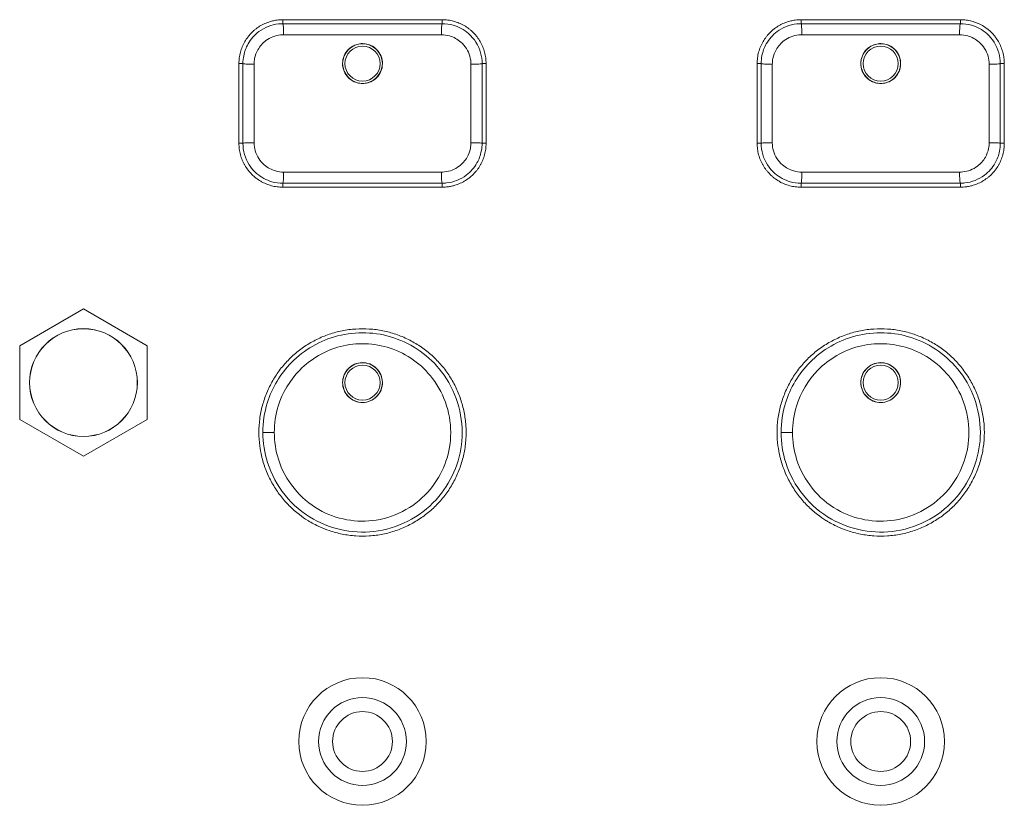
# Model space of a CAD drawing. Units: millimetres. Extents: x 36 to 2964, y 23 to 2086.
# Drawn here: x 933 to 983, y 1137 to 1177 of the extents above; entities that cross this region are included whole.
import ezdxf

# ---------------------------------------------------------------- set-up
doc = ezdxf.new("R2010")
doc.units = ezdxf.units.MM
doc.header["$LTSCALE"] = 7.142857
doc.layers.add('Visible Edges(A H Standard)', color=7, linetype='Continuous', lineweight=18)
doc.layers.add('Visible Tangent Edges(A H Standard)', color=7, linetype='Continuous', lineweight=18)

msp = doc.modelspace()

# ---------------------------------------------------------------- linework, layer by layer
at = {"layer": 'Visible Edges(A H Standard)'}
for p, q in [((946.633, 1176.69), (954.633, 1176.69)), ((972.633, 1176.69), (980.633, 1176.69)), ((944.433, 1170.49), (944.433, 1174.49)), ((956.833, 1174.49), (956.833, 1170.49)), ((970.433, 1170.49), (970.433, 1174.49)), ((982.833, 1174.49), (982.833, 1170.49)), ((954.633, 1168.29), (946.633, 1168.29)), ((980.633, 1168.29), (972.633, 1168.29)), ((936.633, 1162.185), (933.433, 1160.337)), ((939.833, 1160.337), (936.633, 1162.185)), ((933.433, 1160.337), (933.433, 1156.642)), ((939.833, 1156.642), (939.833, 1160.337)), ((933.433, 1156.642), (936.633, 1154.795)), ((936.633, 1154.795), (939.833, 1156.642))]:
    msp.add_line(p, q, dxfattribs=at)
for centre, radius in [((936.633, 1158.49), 2.7), ((950.633, 1140.49), 3.2), ((976.633, 1140.49), 3.2), ((950.633, 1140.49), 2.2), ((976.633, 1140.49), 2.2), ((950.633, 1140.49), 1.5), ((976.633, 1140.49), 1.5)]:
    msp.add_circle(centre, radius, dxfattribs=at)
for points, knots in [([(944.433, 1174.49), (944.433, 1174.586), (944.446, 1174.777), (944.492, 1175.013), (944.562, 1175.243), (944.636, 1175.421), (944.749, 1175.633), (944.856, 1175.793), (945.009, 1175.979), (945.145, 1176.115), (945.331, 1176.268), (945.491, 1176.374), (945.703, 1176.487), (945.881, 1176.561), (946.087, 1176.623), (946.228, 1176.654), (946.37, 1176.675), (946.489, 1176.687), (946.585, 1176.69), (946.633, 1176.69)], [0, 0, 0, 0, 0.0196559, 0.0393117, 0.0491397, 0.0687955, 0.0786235, 0.0982793, 0.1081073, 0.1277631, 0.1375911, 0.1572469, 0.1670749, 0.1867307, 0.1965587, 0.2113006, 0.2162145, 0.2260425, 0.2358704, 0.2358704, 0.2358704, 0.2358704]), ([(946.633, 1176.49), (946.561, 1176.49), (946.49, 1176.486), (946.064, 1176.44), (945.72, 1176.305), (945.214, 1175.925), (945.028, 1175.715), (944.788, 1175.291), (944.714, 1175.09), (944.646, 1174.754), (944.633, 1174.622), (944.633, 1174.49)], [-0.2358704, -0.2358704, -0.2358704, -0.2358704, -0.2197073, -0.2197073, -0.1392511, -0.1392511, -0.0773617, -0.0773617, -0.0297545, -0.0297545, 0, 0, 0, 0]), ([(954.633, 1176.49), (953.303, 1176.49), (951.968, 1176.49), (949.298, 1176.49), (947.963, 1176.49), (946.633, 1176.49)], [-0.8010119, -0.8010119, -0.8010119, -0.8010119, -0.4005059, -0.4005059, 0, 0, 0, 0]), ([(954.633, 1176.69), (954.729, 1176.69), (954.92, 1176.677), (955.156, 1176.631), (955.386, 1176.561), (955.563, 1176.487), (955.775, 1176.374), (955.935, 1176.268), (956.121, 1176.115), (956.258, 1175.978), (956.41, 1175.793), (956.516, 1175.633), (956.63, 1175.421), (956.704, 1175.243), (956.774, 1175.013), (956.82, 1174.778), (956.833, 1174.586), (956.833, 1174.49)], [0, 0, 0, 0, 0.019656, 0.0393121, 0.0491401, 0.0687961, 0.0786242, 0.0982802, 0.1081082, 0.1277643, 0.1375923, 0.1572483, 0.1670764, 0.1867324, 0.1965604, 0.2162165, 0.2358725, 0.2358725, 0.2358725, 0.2358725]), ([(956.633, 1174.49), (956.633, 1174.672), (956.608, 1174.854), (956.455, 1175.4), (956.241, 1175.739), (955.73, 1176.188), (955.464, 1176.333), (955.002, 1176.464), (954.817, 1176.49), (954.633, 1176.49)], [-0.2358725, -0.2358725, -0.2358725, -0.2358725, -0.1947981, -0.1947981, -0.1082212, -0.1082212, -0.0416235, -0.0416235, 0, 0, 0, 0]), ([(970.433, 1174.49), (970.433, 1174.586), (970.446, 1174.777), (970.492, 1175.013), (970.562, 1175.243), (970.636, 1175.421), (970.749, 1175.633), (970.856, 1175.793), (971.009, 1175.979), (971.145, 1176.115), (971.331, 1176.268), (971.491, 1176.374), (971.703, 1176.487), (971.881, 1176.561), (972.087, 1176.623), (972.228, 1176.654), (972.37, 1176.675), (972.489, 1176.687), (972.585, 1176.69), (972.633, 1176.69)], [0, 0, 0, 0, 0.0196559, 0.0393117, 0.0491397, 0.0687955, 0.0786235, 0.0982793, 0.1081073, 0.1277631, 0.1375911, 0.1572469, 0.1670749, 0.1867307, 0.1965587, 0.2113006, 0.2162145, 0.2260425, 0.2358704, 0.2358704, 0.2358704, 0.2358704]), ([(972.633, 1176.49), (972.561, 1176.49), (972.49, 1176.486), (972.064, 1176.44), (971.72, 1176.305), (971.214, 1175.925), (971.028, 1175.715), (970.788, 1175.291), (970.714, 1175.09), (970.646, 1174.754), (970.633, 1174.622), (970.633, 1174.49)], [-0.2358704, -0.2358704, -0.2358704, -0.2358704, -0.2197073, -0.2197073, -0.1392511, -0.1392511, -0.0773617, -0.0773617, -0.0297545, -0.0297545, 0, 0, 0, 0]), ([(980.633, 1176.49), (979.303, 1176.49), (977.968, 1176.49), (975.298, 1176.49), (973.963, 1176.49), (972.633, 1176.49)], [-0.8010119, -0.8010119, -0.8010119, -0.8010119, -0.4005059, -0.4005059, 0, 0, 0, 0]), ([(980.633, 1176.69), (980.729, 1176.69), (980.92, 1176.677), (981.156, 1176.631), (981.386, 1176.561), (981.563, 1176.487), (981.775, 1176.374), (981.935, 1176.268), (982.121, 1176.115), (982.258, 1175.978), (982.41, 1175.793), (982.516, 1175.633), (982.63, 1175.421), (982.704, 1175.243), (982.774, 1175.013), (982.82, 1174.778), (982.833, 1174.586), (982.833, 1174.49)], [0, 0, 0, 0, 0.019656, 0.0393121, 0.0491401, 0.0687961, 0.0786242, 0.0982802, 0.1081082, 0.1277643, 0.1375923, 0.1572483, 0.1670764, 0.1867324, 0.1965604, 0.2162165, 0.2358725, 0.2358725, 0.2358725, 0.2358725]), ([(982.633, 1174.49), (982.633, 1174.672), (982.608, 1174.854), (982.455, 1175.4), (982.241, 1175.739), (981.73, 1176.188), (981.464, 1176.333), (981.002, 1176.464), (980.817, 1176.49), (980.633, 1176.49)], [-0.2358725, -0.2358725, -0.2358725, -0.2358725, -0.1947981, -0.1947981, -0.1082212, -0.1082212, -0.0416235, -0.0416235, 0, 0, 0, 0]), ([(949.71, 1174.874), (949.759, 1174.992), (949.831, 1175.101), (950.008, 1175.28), (950.111, 1175.352), (950.312, 1175.442), (950.406, 1175.469), (950.591, 1175.493), (950.681, 1175.493), (950.867, 1175.467), (950.962, 1175.439), (951.163, 1175.346), (951.265, 1175.275), (951.443, 1175.092), (951.515, 1174.979), (951.612, 1174.733), (951.636, 1174.602), (951.63, 1174.342), (951.603, 1174.217), (951.506, 1173.987), (951.438, 1173.883), (951.265, 1173.705), (951.162, 1173.632), (950.959, 1173.539), (950.864, 1173.512), (950.679, 1173.487), (950.589, 1173.487), (950.403, 1173.512), (950.308, 1173.539), (950.108, 1173.63), (950.007, 1173.701), (949.828, 1173.882), (949.755, 1173.994), (949.656, 1174.239), (949.631, 1174.371), (949.635, 1174.63), (949.661, 1174.756), (949.71, 1174.874)], [-0.6307081, -0.6307081, -0.6307081, -0.6307081, -0.5920397, -0.5920397, -0.554848, -0.554848, -0.5257587, -0.5257587, -0.4989353, -0.4989353, -0.4693555, -0.4693555, -0.4323925, -0.4323925, -0.3926207, -0.3926207, -0.3528499, -0.3528499, -0.3146718, -0.3146718, -0.2777137, -0.2777137, -0.2401184, -0.2401184, -0.2107935, -0.2107935, -0.1839308, -0.1839308, -0.1544947, -0.1544947, -0.1177887, -0.1177887, -0.0780786, -0.0780786, -0.0382532, -0.0382532, 0, 0, 0, 0]), ([(975.71, 1174.874), (975.759, 1174.992), (975.831, 1175.101), (976.008, 1175.28), (976.111, 1175.352), (976.312, 1175.442), (976.406, 1175.469), (976.591, 1175.493), (976.681, 1175.493), (976.867, 1175.467), (976.962, 1175.439), (977.163, 1175.346), (977.265, 1175.275), (977.443, 1175.092), (977.515, 1174.979), (977.612, 1174.733), (977.636, 1174.602), (977.63, 1174.342), (977.603, 1174.217), (977.506, 1173.987), (977.438, 1173.883), (977.265, 1173.705), (977.162, 1173.632), (976.959, 1173.539), (976.864, 1173.512), (976.679, 1173.487), (976.589, 1173.487), (976.403, 1173.512), (976.308, 1173.539), (976.108, 1173.63), (976.007, 1173.701), (975.828, 1173.882), (975.755, 1173.994), (975.656, 1174.239), (975.631, 1174.371), (975.635, 1174.63), (975.661, 1174.756), (975.71, 1174.874)], [-0.6307081, -0.6307081, -0.6307081, -0.6307081, -0.5920397, -0.5920397, -0.554848, -0.554848, -0.5257587, -0.5257587, -0.4989353, -0.4989353, -0.4693555, -0.4693555, -0.4323925, -0.4323925, -0.3926207, -0.3926207, -0.3528499, -0.3528499, -0.3146718, -0.3146718, -0.2777137, -0.2777137, -0.2401184, -0.2401184, -0.2107935, -0.2107935, -0.1839308, -0.1839308, -0.1544947, -0.1544947, -0.1177887, -0.1177887, -0.0780786, -0.0780786, -0.0382532, -0.0382532, 0, 0, 0, 0]), ([(944.633, 1174.49), (944.633, 1173.824), (944.633, 1173.157), (944.633, 1171.823), (944.633, 1171.156), (944.633, 1170.49)], [-0.4002862, -0.4002862, -0.4002862, -0.4002862, -0.2001431, -0.2001431, 0, 0, 0, 0]), ([(956.633, 1170.49), (956.633, 1171.156), (956.633, 1171.823), (956.633, 1173.157), (956.633, 1173.824), (956.633, 1174.49)], [-0.4002862, -0.4002862, -0.4002862, -0.4002862, -0.2001431, -0.2001431, 0, 0, 0, 0]), ([(970.633, 1174.49), (970.633, 1173.824), (970.633, 1173.157), (970.633, 1171.823), (970.633, 1171.156), (970.633, 1170.49)], [-0.4002862, -0.4002862, -0.4002862, -0.4002862, -0.2001431, -0.2001431, 0, 0, 0, 0]), ([(982.633, 1170.49), (982.633, 1171.156), (982.633, 1171.823), (982.633, 1173.157), (982.633, 1173.824), (982.633, 1174.49)], [-0.4002862, -0.4002862, -0.4002862, -0.4002862, -0.2001431, -0.2001431, 0, 0, 0, 0]), ([(946.633, 1168.29), (946.537, 1168.29), (946.346, 1168.302), (946.11, 1168.349), (945.88, 1168.419), (945.703, 1168.492), (945.491, 1168.605), (945.331, 1168.712), (945.145, 1168.865), (945.009, 1169.001), (944.856, 1169.187), (944.75, 1169.347), (944.636, 1169.558), (944.562, 1169.736), (944.492, 1169.966), (944.446, 1170.202), (944.433, 1170.394), (944.433, 1170.49)], [0, 0, 0, 0, 0.019656, 0.0393121, 0.0491401, 0.0687962, 0.0786242, 0.0982802, 0.1081083, 0.1277643, 0.1375923, 0.1572484, 0.1670764, 0.1867325, 0.1965605, 0.2162165, 0.2358726, 0.2358726, 0.2358726, 0.2358726]), ([(944.633, 1170.49), (944.633, 1170.301), (944.66, 1170.112), (944.82, 1169.564), (945.034, 1169.229), (945.544, 1168.787), (945.809, 1168.644), (946.267, 1168.515), (946.45, 1168.49), (946.633, 1168.49)], [-0.2358726, -0.2358726, -0.2358726, -0.2358726, -0.1932506, -0.1932506, -0.1073615, -0.1073615, -0.0412929, -0.0412929, 0, 0, 0, 0]), ([(954.633, 1168.49), (954.706, 1168.49), (954.78, 1168.494), (955.206, 1168.541), (955.55, 1168.677), (956.054, 1169.056), (956.239, 1169.267), (956.478, 1169.69), (956.553, 1169.89), (956.62, 1170.226), (956.633, 1170.358), (956.633, 1170.49)], [-0.2358703, -0.2358703, -0.2358703, -0.2358703, -0.2193276, -0.2193276, -0.1390104, -0.1390104, -0.077228, -0.077228, -0.0297031, -0.0297031, 0, 0, 0, 0]), ([(956.833, 1170.49), (956.833, 1170.394), (956.82, 1170.202), (956.774, 1169.966), (956.704, 1169.736), (956.63, 1169.559), (956.517, 1169.346), (956.41, 1169.186), (956.257, 1169.001), (956.121, 1168.865), (955.935, 1168.712), (955.775, 1168.605), (955.563, 1168.492), (955.385, 1168.419), (955.179, 1168.356), (955.038, 1168.326), (954.896, 1168.305), (954.777, 1168.293), (954.681, 1168.29), (954.633, 1168.29)], [0, 0, 0, 0, 0.0196559, 0.0393117, 0.0491396, 0.0687955, 0.0786234, 0.0982793, 0.1081072, 0.1277631, 0.137591, 0.1572469, 0.1670748, 0.1867306, 0.1965586, 0.2113005, 0.2162144, 0.2260424, 0.2358703, 0.2358703, 0.2358703, 0.2358703]), ([(972.633, 1168.29), (972.537, 1168.29), (972.346, 1168.302), (972.11, 1168.349), (971.88, 1168.419), (971.703, 1168.492), (971.491, 1168.605), (971.331, 1168.712), (971.145, 1168.865), (971.009, 1169.001), (970.856, 1169.187), (970.75, 1169.347), (970.636, 1169.558), (970.562, 1169.736), (970.492, 1169.966), (970.446, 1170.202), (970.433, 1170.394), (970.433, 1170.49)], [0, 0, 0, 0, 0.019656, 0.0393121, 0.0491401, 0.0687962, 0.0786242, 0.0982802, 0.1081083, 0.1277643, 0.1375923, 0.1572484, 0.1670764, 0.1867325, 0.1965605, 0.2162165, 0.2358726, 0.2358726, 0.2358726, 0.2358726]), ([(970.633, 1170.49), (970.633, 1170.301), (970.66, 1170.112), (970.82, 1169.564), (971.034, 1169.229), (971.544, 1168.787), (971.809, 1168.644), (972.267, 1168.515), (972.45, 1168.49), (972.633, 1168.49)], [-0.2358726, -0.2358726, -0.2358726, -0.2358726, -0.1932506, -0.1932506, -0.1073615, -0.1073615, -0.0412929, -0.0412929, 0, 0, 0, 0]), ([(980.633, 1168.49), (980.706, 1168.49), (980.78, 1168.494), (981.206, 1168.541), (981.55, 1168.677), (982.054, 1169.056), (982.239, 1169.267), (982.478, 1169.69), (982.553, 1169.89), (982.62, 1170.226), (982.633, 1170.358), (982.633, 1170.49)], [-0.2358703, -0.2358703, -0.2358703, -0.2358703, -0.2193276, -0.2193276, -0.1390104, -0.1390104, -0.077228, -0.077228, -0.0297031, -0.0297031, 0, 0, 0, 0]), ([(982.833, 1170.49), (982.833, 1170.394), (982.82, 1170.202), (982.774, 1169.966), (982.704, 1169.736), (982.63, 1169.559), (982.517, 1169.346), (982.41, 1169.186), (982.257, 1169.001), (982.121, 1168.865), (981.935, 1168.712), (981.775, 1168.605), (981.563, 1168.492), (981.385, 1168.419), (981.179, 1168.356), (981.038, 1168.326), (980.896, 1168.305), (980.777, 1168.293), (980.681, 1168.29), (980.633, 1168.29)], [0, 0, 0, 0, 0.0196559, 0.0393117, 0.0491396, 0.0687955, 0.0786234, 0.0982793, 0.1081072, 0.1277631, 0.137591, 0.1572469, 0.1670748, 0.1867306, 0.1965586, 0.2113005, 0.2162144, 0.2260424, 0.2358703, 0.2358703, 0.2358703, 0.2358703]), ([(946.633, 1168.49), (947.963, 1168.49), (949.298, 1168.49), (951.968, 1168.49), (953.303, 1168.49), (954.633, 1168.49)], [-0.8010119, -0.8010119, -0.8010119, -0.8010119, -0.4005059, -0.4005059, 0, 0, 0, 0]), ([(972.633, 1168.49), (973.963, 1168.49), (975.298, 1168.49), (977.968, 1168.49), (979.303, 1168.49), (980.633, 1168.49)], [-0.8010119, -0.8010119, -0.8010119, -0.8010119, -0.4005059, -0.4005059, 0, 0, 0, 0]), ([(945.433, 1155.99), (945.433, 1156.217), (945.463, 1156.671), (945.574, 1157.228), (945.739, 1157.771), (945.913, 1158.191), (946.181, 1158.691), (946.433, 1159.07), (946.792, 1159.508), (947.114, 1159.83), (947.553, 1160.19), (947.932, 1160.442), (948.432, 1160.709), (948.851, 1160.884), (949.395, 1161.049), (949.841, 1161.137), (950.406, 1161.192), (950.86, 1161.192), (951.425, 1161.137), (951.871, 1161.049), (952.415, 1160.884), (952.835, 1160.71), (953.334, 1160.441), (953.712, 1160.189), (954.151, 1159.829), (954.473, 1159.509), (954.834, 1159.07), (955.086, 1158.691), (955.351, 1158.19), (955.525, 1157.77), (955.689, 1157.228), (955.779, 1156.782), (955.836, 1156.218), (955.837, 1155.762), (955.78, 1155.197), (955.691, 1154.752), (955.525, 1154.209), (955.352, 1153.789), (955.085, 1153.289), (954.834, 1152.91), (954.473, 1152.471), (954.151, 1152.15), (953.711, 1151.792), (953.333, 1151.54), (952.833, 1151.272), (952.414, 1151.097), (951.872, 1150.931), (951.425, 1150.841), (950.86, 1150.787), (950.405, 1150.788), (949.841, 1150.844), (949.395, 1150.933), (948.907, 1151.08), (948.59, 1151.205), (948.282, 1151.35), (948.081, 1151.456), (947.789, 1151.632), (947.509, 1151.827), (947.116, 1152.152), (946.796, 1152.474), (946.436, 1152.912), (946.183, 1153.289), (945.941, 1153.738), (945.804, 1154.05), (945.689, 1154.371), (945.623, 1154.589), (945.54, 1154.919), (945.459, 1155.366), (945.433, 1155.763), (945.433, 1155.99)], [-3.152413, -3.152413, -3.152413, -3.152413, -3.086738, -3.021063, -2.988225, -2.92255, -2.889712, -2.824037, -2.791199, -2.725524, -2.692686, -2.627011, -2.594174, -2.528498, -2.495661, -2.429985, -2.397148, -2.331472, -2.298635, -2.232959, -2.200122, -2.134447, -2.101609, -2.035934, -2.003096, -1.937421, -1.904583, -1.838908, -1.80607, -1.740395, -1.707557, -1.641882, -1.609044, -1.543369, -1.510531, -1.444856, -1.412018, -1.346343, -1.313506, -1.24783, -1.214993, -1.149317, -1.11648, -1.050804, -1.017967, -0.952292, -0.919454, -0.853779, -0.820941, -0.755266, -0.722428, -0.656753, -0.623915, -0.574659, -0.55824, -0.525402, -0.508983, -0.459727, -0.426889, -0.361214, -0.328376, -0.262701, -0.229863, -0.180607, -0.164188, -0.131351, -0.114932, -0.065675, 0, 0, 0, 0]), ([(945.633, 1155.99), (945.633, 1155.479), (945.712, 1154.967), (946.243, 1153.291), (947.081, 1152.256), (949.141, 1151.088), (950.305, 1150.876), (952.595, 1151.238), (953.703, 1151.865), (955.166, 1153.617), (955.58, 1154.682), (955.68, 1156.93), (955.31, 1158.108), (953.996, 1159.822), (953.149, 1160.424), (951.298, 1161.036), (950.306, 1161.069), (948.512, 1160.606), (947.706, 1160.142), (946.513, 1158.934), (946.092, 1158.229), (945.708, 1156.988), (945.633, 1156.489), (945.633, 1155.99)], [-3.152413, -3.152413, -3.152413, -3.152413, -2.998521, -2.998521, -2.623224, -2.623224, -2.285793, -2.285793, -1.925387, -1.925387, -1.598628, -1.598628, -1.248097, -1.248097, -0.948368, -0.948368, -0.661249, -0.661249, -0.390794, -0.390794, -0.150306, -0.150306, 0, 0, 0, 0]), ([(971.433, 1155.99), (971.433, 1156.217), (971.463, 1156.671), (971.574, 1157.228), (971.739, 1157.771), (971.913, 1158.191), (972.181, 1158.691), (972.433, 1159.07), (972.792, 1159.508), (973.114, 1159.83), (973.553, 1160.19), (973.932, 1160.442), (974.432, 1160.709), (974.851, 1160.884), (975.395, 1161.049), (975.841, 1161.137), (976.406, 1161.192), (976.86, 1161.192), (977.425, 1161.137), (977.871, 1161.049), (978.415, 1160.884), (978.835, 1160.71), (979.334, 1160.441), (979.712, 1160.189), (980.151, 1159.829), (980.473, 1159.509), (980.834, 1159.07), (981.086, 1158.691), (981.351, 1158.19), (981.525, 1157.77), (981.689, 1157.228), (981.779, 1156.782), (981.836, 1156.218), (981.837, 1155.762), (981.78, 1155.197), (981.691, 1154.752), (981.525, 1154.209), (981.352, 1153.789), (981.085, 1153.289), (980.834, 1152.91), (980.473, 1152.471), (980.151, 1152.15), (979.711, 1151.792), (979.333, 1151.54), (978.833, 1151.272), (978.414, 1151.097), (977.872, 1150.931), (977.425, 1150.841), (976.86, 1150.787), (976.405, 1150.788), (975.841, 1150.844), (975.395, 1150.933), (974.907, 1151.08), (974.59, 1151.205), (974.282, 1151.35), (974.081, 1151.456), (973.789, 1151.632), (973.509, 1151.827), (973.116, 1152.152), (972.796, 1152.474), (972.436, 1152.912), (972.183, 1153.289), (971.941, 1153.738), (971.804, 1154.05), (971.689, 1154.371), (971.623, 1154.589), (971.54, 1154.919), (971.459, 1155.366), (971.433, 1155.763), (971.433, 1155.99)], [-3.152413, -3.152413, -3.152413, -3.152413, -3.086738, -3.021063, -2.988225, -2.92255, -2.889712, -2.824037, -2.791199, -2.725524, -2.692686, -2.627011, -2.594174, -2.528498, -2.495661, -2.429985, -2.397148, -2.331472, -2.298635, -2.232959, -2.200122, -2.134447, -2.101609, -2.035934, -2.003096, -1.937421, -1.904583, -1.838908, -1.80607, -1.740395, -1.707557, -1.641882, -1.609044, -1.543369, -1.510531, -1.444856, -1.412018, -1.346343, -1.313506, -1.24783, -1.214993, -1.149317, -1.11648, -1.050804, -1.017967, -0.952292, -0.919454, -0.853779, -0.820941, -0.755266, -0.722428, -0.656753, -0.623915, -0.574659, -0.55824, -0.525402, -0.508983, -0.459727, -0.426889, -0.361214, -0.328376, -0.262701, -0.229863, -0.180607, -0.164188, -0.131351, -0.114932, -0.065675, 0, 0, 0, 0]), ([(971.633, 1155.99), (971.633, 1155.479), (971.712, 1154.967), (972.243, 1153.291), (973.081, 1152.256), (975.141, 1151.088), (976.305, 1150.876), (978.595, 1151.238), (979.703, 1151.865), (981.166, 1153.617), (981.58, 1154.682), (981.68, 1156.93), (981.31, 1158.108), (979.996, 1159.822), (979.149, 1160.424), (977.298, 1161.036), (976.306, 1161.069), (974.512, 1160.606), (973.706, 1160.142), (972.513, 1158.934), (972.092, 1158.229), (971.708, 1156.988), (971.633, 1156.489), (971.633, 1155.99)], [-3.152413, -3.152413, -3.152413, -3.152413, -2.998521, -2.998521, -2.623224, -2.623224, -2.285793, -2.285793, -1.925387, -1.925387, -1.598628, -1.598628, -1.248097, -1.248097, -0.948368, -0.948368, -0.661249, -0.661249, -0.390794, -0.390794, -0.150306, -0.150306, 0, 0, 0, 0]), ([(949.633, 1158.49), (949.633, 1158.613), (949.656, 1158.734), (949.748, 1158.973), (949.82, 1159.087), (950.003, 1159.277), (950.112, 1159.353), (950.352, 1159.458), (950.481, 1159.487), (950.742, 1159.492), (950.872, 1159.47), (951.116, 1159.375), (951.228, 1159.304), (951.419, 1159.122), (951.496, 1159.012), (951.603, 1158.768), (951.631, 1158.637), (951.635, 1158.372), (951.61, 1158.24), (951.511, 1157.993), (951.437, 1157.88), (951.251, 1157.693), (951.141, 1157.619), (950.9, 1157.517), (950.771, 1157.491), (950.509, 1157.489), (950.38, 1157.514), (950.137, 1157.611), (950.027, 1157.684), (949.838, 1157.869), (949.762, 1157.98), (949.659, 1158.226), (949.633, 1158.357), (949.633, 1158.49)], [-0.6308346, -0.6308346, -0.6308346, -0.6308346, -0.5939217, -0.5939217, -0.5539119, -0.5539119, -0.5145854, -0.5145854, -0.4753137, -0.4753137, -0.4360826, -0.4360826, -0.3968459, -0.3968459, -0.3568111, -0.3568111, -0.3169361, -0.3169361, -0.2770425, -0.2770425, -0.2369799, -0.2369799, -0.1976733, -0.1976733, -0.1584511, -0.1584511, -0.1192394, -0.1192394, -0.0799683, -0.0799683, -0.0398977, -0.0398977, 0, 0, 0, 0]), ([(975.633, 1158.49), (975.633, 1158.613), (975.656, 1158.734), (975.748, 1158.973), (975.82, 1159.087), (976.003, 1159.277), (976.112, 1159.353), (976.352, 1159.458), (976.481, 1159.487), (976.742, 1159.492), (976.872, 1159.47), (977.116, 1159.375), (977.228, 1159.304), (977.419, 1159.122), (977.496, 1159.012), (977.603, 1158.768), (977.631, 1158.637), (977.635, 1158.372), (977.61, 1158.24), (977.511, 1157.993), (977.437, 1157.88), (977.251, 1157.693), (977.141, 1157.619), (976.9, 1157.517), (976.771, 1157.491), (976.509, 1157.489), (976.38, 1157.514), (976.137, 1157.611), (976.027, 1157.684), (975.838, 1157.869), (975.762, 1157.98), (975.659, 1158.226), (975.633, 1158.357), (975.633, 1158.49)], [-0.6308346, -0.6308346, -0.6308346, -0.6308346, -0.5939217, -0.5939217, -0.5539119, -0.5539119, -0.5145854, -0.5145854, -0.4753137, -0.4753137, -0.4360826, -0.4360826, -0.3968459, -0.3968459, -0.3568111, -0.3568111, -0.3169361, -0.3169361, -0.2770425, -0.2770425, -0.2369799, -0.2369799, -0.1976733, -0.1976733, -0.1584511, -0.1584511, -0.1192394, -0.1192394, -0.0799683, -0.0799683, -0.0398977, -0.0398977, 0, 0, 0, 0])]:
    msp.add_open_spline(points, degree=3, knots=knots, dxfattribs=at)
at = {"layer": 'Visible Tangent Edges(A H Standard)'}
for p, q in [((946.633, 1176.69), (946.633, 1176.49)), ((954.633, 1176.69), (954.633, 1176.49)), ((972.633, 1176.69), (972.633, 1176.49)), ((980.633, 1176.69), (980.633, 1176.49)), ((944.433, 1174.49), (944.633, 1174.49)), ((956.633, 1174.49), (956.833, 1174.49)), ((970.433, 1174.49), (970.633, 1174.49)), ((982.633, 1174.49), (982.833, 1174.49)), ((944.433, 1170.49), (944.633, 1170.49)), ((956.833, 1170.49), (956.633, 1170.49)), ((970.433, 1170.49), (970.633, 1170.49)), ((982.833, 1170.49), (982.633, 1170.49)), ((946.633, 1168.29), (946.633, 1168.49)), ((954.633, 1168.29), (954.633, 1168.49)), ((972.633, 1168.29), (972.633, 1168.49)), ((980.633, 1168.29), (980.633, 1168.49)), ((946.207, 1155.99), (945.633, 1155.99)), ((972.207, 1155.99), (971.633, 1155.99))]:
    msp.add_line(p, q, dxfattribs=at)
for centre, radius in [((950.633, 1174.49), 0.996), ((950.633, 1174.49), 0.88), ((976.633, 1174.49), 0.996), ((976.633, 1174.49), 0.88), ((936.633, 1158.49), 2.705), ((950.633, 1158.49), 0.996), ((976.633, 1158.49), 0.996), ((950.633, 1158.49), 0.88), ((976.633, 1158.49), 0.88)]:
    msp.add_circle(centre, radius, dxfattribs=at)
for centre, major_axis, ratio, start_param, end_param in [((946.633, 1175.99), (0, 0.5), 0.087033, 4.598363, 6.283185), ((954.633, 1175.99), (0, 0.5), 0.087033, 0, 1.684823), ((972.633, 1175.99), (0, 0.5), 0.087033, 4.598363, 6.283185), ((980.633, 1175.99), (0, 0.5), 0.087033, 0, 1.684823), ((945.133, 1174.49), (-0.5, 0), 0.065481, 0, 1.690148), ((956.133, 1174.49), (0.5, 0), 0.065481, 4.593037, 6.283185), ((971.133, 1174.49), (-0.5, 0), 0.065481, 0, 1.690148), ((982.133, 1174.49), (0.5, 0), 0.065481, 4.593037, 6.283185), ((945.133, 1170.49), (-0.5, 0), 0.065481, 4.593037, 6.283185), ((956.133, 1170.49), (0.5, 0), 0.065481, 0, 1.690148), ((971.133, 1170.49), (-0.5, 0), 0.065481, 4.593037, 6.283185), ((982.133, 1170.49), (0.5, 0), 0.065481, 0, 1.690148), ((946.633, 1168.99), (0, -0.5), 0.087033, 0, 1.684823), ((954.633, 1168.99), (0, -0.5), 0.087033, 4.598363, 6.283185), ((972.633, 1168.99), (0, -0.5), 0.087033, 0, 1.684823), ((980.633, 1168.99), (0, -0.5), 0.087033, 4.598363, 6.283185)]:
    msp.add_ellipse(centre, major_axis=major_axis, ratio=ratio, start_param=start_param, end_param=end_param, dxfattribs=at)
for points, knots in [([(945.193, 1174.457), (945.193, 1174.555), (945.202, 1174.652), (945.252, 1174.9), (945.308, 1175.049), (945.486, 1175.361), (945.623, 1175.517), (945.999, 1175.796), (946.254, 1175.896), (946.57, 1175.93), (946.623, 1175.933), (946.676, 1175.933)], [0, 0, 0, 0, 0.0297545, 0.0297545, 0.0773617, 0.0773617, 0.1392511, 0.1392511, 0.2197073, 0.2197073, 0.2358704, 0.2358704, 0.2358704, 0.2358704]), ([(946.676, 1175.933), (947.992, 1175.933), (949.312, 1175.933), (951.954, 1175.933), (953.274, 1175.933), (954.59, 1175.933)], [0, 0, 0, 0, 0.4005059, 0.4005059, 0.8010119, 0.8010119, 0.8010119, 0.8010119]), ([(954.59, 1175.933), (954.727, 1175.933), (954.863, 1175.914), (955.206, 1175.817), (955.403, 1175.71), (955.783, 1175.379), (955.941, 1175.129), (956.055, 1174.726), (956.073, 1174.592), (956.073, 1174.457)], [0, 0, 0, 0, 0.0416235, 0.0416235, 0.1082212, 0.1082212, 0.1947981, 0.1947981, 0.2358725, 0.2358725, 0.2358725, 0.2358725]), ([(971.193, 1174.457), (971.193, 1174.555), (971.202, 1174.652), (971.252, 1174.9), (971.308, 1175.049), (971.486, 1175.361), (971.623, 1175.517), (971.999, 1175.796), (972.254, 1175.896), (972.57, 1175.93), (972.623, 1175.933), (972.676, 1175.933)], [0, 0, 0, 0, 0.0297545, 0.0297545, 0.0773617, 0.0773617, 0.1392511, 0.1392511, 0.2197073, 0.2197073, 0.2358704, 0.2358704, 0.2358704, 0.2358704]), ([(972.676, 1175.933), (973.992, 1175.933), (975.312, 1175.933), (977.954, 1175.933), (979.274, 1175.933), (980.59, 1175.933)], [0, 0, 0, 0, 0.4005059, 0.4005059, 0.8010119, 0.8010119, 0.8010119, 0.8010119]), ([(980.59, 1175.933), (980.727, 1175.933), (980.863, 1175.914), (981.206, 1175.817), (981.403, 1175.71), (981.783, 1175.379), (981.941, 1175.129), (982.055, 1174.726), (982.073, 1174.592), (982.073, 1174.457)], [0, 0, 0, 0, 0.0416235, 0.0416235, 0.1082212, 0.1082212, 0.1947981, 0.1947981, 0.2358725, 0.2358725, 0.2358725, 0.2358725]), ([(945.193, 1170.522), (945.193, 1171.177), (945.193, 1171.833), (945.193, 1173.146), (945.193, 1173.802), (945.193, 1174.457)], [0, 0, 0, 0, 0.2001431, 0.2001431, 0.4002862, 0.4002862, 0.4002862, 0.4002862]), ([(956.073, 1174.457), (956.073, 1173.802), (956.073, 1173.146), (956.073, 1171.833), (956.073, 1171.177), (956.073, 1170.522)], [0, 0, 0, 0, 0.2001431, 0.2001431, 0.4002862, 0.4002862, 0.4002862, 0.4002862]), ([(971.193, 1170.522), (971.193, 1171.177), (971.193, 1171.833), (971.193, 1173.146), (971.193, 1173.802), (971.193, 1174.457)], [0, 0, 0, 0, 0.2001431, 0.2001431, 0.4002862, 0.4002862, 0.4002862, 0.4002862]), ([(982.073, 1174.457), (982.073, 1173.802), (982.073, 1173.146), (982.073, 1171.833), (982.073, 1171.177), (982.073, 1170.522)], [0, 0, 0, 0, 0.2001431, 0.2001431, 0.4002862, 0.4002862, 0.4002862, 0.4002862]), ([(946.676, 1169.047), (946.541, 1169.047), (946.405, 1169.065), (946.065, 1169.161), (945.868, 1169.266), (945.49, 1169.592), (945.331, 1169.839), (945.213, 1170.243), (945.193, 1170.383), (945.193, 1170.522)], [0, 0, 0, 0, 0.0412929, 0.0412929, 0.1073615, 0.1073615, 0.1932506, 0.1932506, 0.2358726, 0.2358726, 0.2358726, 0.2358726]), ([(956.073, 1170.522), (956.073, 1170.425), (956.064, 1170.328), (956.014, 1170.08), (955.959, 1169.932), (955.781, 1169.62), (955.644, 1169.464), (955.27, 1169.185), (955.015, 1169.084), (954.698, 1169.05), (954.644, 1169.047), (954.59, 1169.047)], [0, 0, 0, 0, 0.0297031, 0.0297031, 0.077228, 0.077228, 0.1390104, 0.1390104, 0.2193276, 0.2193276, 0.2358703, 0.2358703, 0.2358703, 0.2358703]), ([(972.676, 1169.047), (972.541, 1169.047), (972.405, 1169.065), (972.065, 1169.161), (971.868, 1169.266), (971.49, 1169.592), (971.331, 1169.839), (971.213, 1170.243), (971.193, 1170.383), (971.193, 1170.522)], [0, 0, 0, 0, 0.0412929, 0.0412929, 0.1073615, 0.1073615, 0.1932506, 0.1932506, 0.2358726, 0.2358726, 0.2358726, 0.2358726]), ([(982.073, 1170.522), (982.073, 1170.425), (982.064, 1170.328), (982.014, 1170.08), (981.959, 1169.932), (981.781, 1169.62), (981.644, 1169.464), (981.27, 1169.185), (981.015, 1169.084), (980.698, 1169.05), (980.644, 1169.047), (980.59, 1169.047)], [0, 0, 0, 0, 0.0297031, 0.0297031, 0.077228, 0.077228, 0.1390104, 0.1390104, 0.2193276, 0.2193276, 0.2358703, 0.2358703, 0.2358703, 0.2358703]), ([(954.59, 1169.047), (953.274, 1169.047), (951.954, 1169.047), (949.312, 1169.047), (947.992, 1169.047), (946.676, 1169.047)], [0, 0, 0, 0, 0.4005059, 0.4005059, 0.8010119, 0.8010119, 0.8010119, 0.8010119]), ([(980.59, 1169.047), (979.274, 1169.047), (977.954, 1169.047), (975.312, 1169.047), (973.992, 1169.047), (972.676, 1169.047)], [0, 0, 0, 0, 0.4005059, 0.4005059, 0.8010119, 0.8010119, 0.8010119, 0.8010119]), ([(946.207, 1155.99), (946.207, 1156.434), (946.274, 1156.879), (946.613, 1157.983), (946.986, 1158.611), (948.042, 1159.686), (948.755, 1160.099), (950.343, 1160.512), (951.221, 1160.482), (952.86, 1159.937), (953.61, 1159.401), (954.773, 1157.875), (955.101, 1156.827), (955.012, 1154.825), (954.646, 1153.877), (953.35, 1152.318), (952.37, 1151.759), (950.343, 1151.437), (949.312, 1151.626), (947.489, 1152.666), (946.747, 1153.587), (946.277, 1155.079), (946.207, 1155.535), (946.207, 1155.99)], [0, 0, 0, 0, 0.150306, 0.150306, 0.390794, 0.390794, 0.661249, 0.661249, 0.948368, 0.948368, 1.248097, 1.248097, 1.598628, 1.598628, 1.925387, 1.925387, 2.285793, 2.285793, 2.623224, 2.623224, 2.998521, 2.998521, 3.152413, 3.152413, 3.152413, 3.152413]), ([(972.207, 1155.99), (972.207, 1156.434), (972.274, 1156.879), (972.613, 1157.983), (972.986, 1158.611), (974.042, 1159.686), (974.755, 1160.099), (976.343, 1160.512), (977.221, 1160.482), (978.86, 1159.937), (979.61, 1159.401), (980.773, 1157.875), (981.101, 1156.827), (981.012, 1154.825), (980.646, 1153.877), (979.35, 1152.318), (978.37, 1151.759), (976.343, 1151.437), (975.312, 1151.626), (973.489, 1152.666), (972.747, 1153.587), (972.277, 1155.079), (972.207, 1155.535), (972.207, 1155.99)], [0, 0, 0, 0, 0.150306, 0.150306, 0.390794, 0.390794, 0.661249, 0.661249, 0.948368, 0.948368, 1.248097, 1.248097, 1.598628, 1.598628, 1.925387, 1.925387, 2.285793, 2.285793, 2.623224, 2.623224, 2.998521, 2.998521, 3.152413, 3.152413, 3.152413, 3.152413])]:
    msp.add_open_spline(points, degree=3, knots=knots, dxfattribs=at)

doc.saveas('drawing.dxf')
